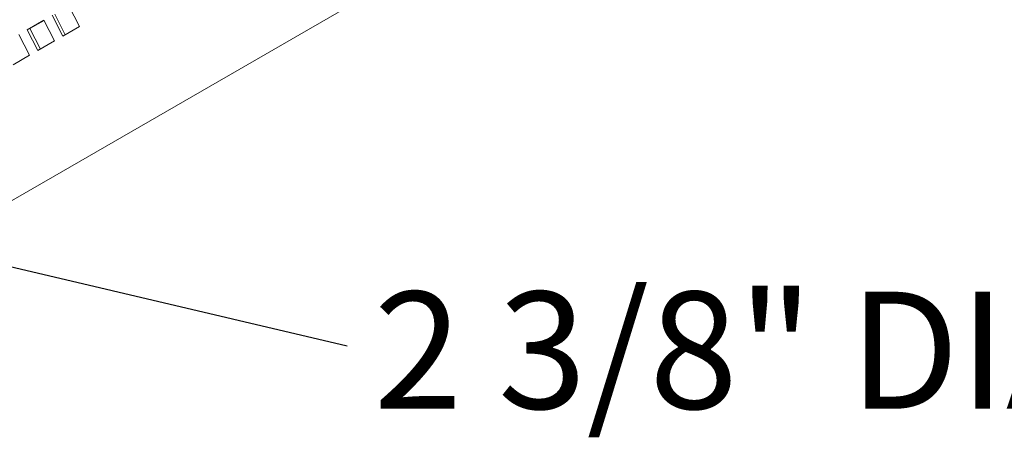
# Model space of a CAD drawing. Units: inches. Extents: x 0.1 to 8.5, y 0.3 to 10.8.
# Drawn here: x 5.5 to 6.3, y 4.7 to 5 of the extents above; entities that cross this region are included whole.
import ezdxf

# ---------------------------------------------------------------- set-up
doc = ezdxf.new("R2010")
doc.units = ezdxf.units.IN
doc.header["$MEASUREMENT"] = 0
doc.styles.add('SLDTEXTSTYLE0', font='TXT', dxfattribs={"width": 0.605})
doc.dimstyles.new('SLDDIMSTYLE2', dxfattribs={"dimtxt": 0.18, "dimasz": 0.098425, "dimexe": 0, "dimexo": 0.0625, "dimgap": 0, "dimtad": 0, "dimtih": 1, "dimtoh": 1, "dimdec": 0, "dimrnd": 1e-09, "dimzin": 0, "dimdsep": 46, "dimlunit": 5, "dimtxsty": 'Standard', "dimblk1": 'NONE', "dimblk2": 'NONE', "dimsah": 1, "dimcen": 0.09, "dimadec": 0, "dimazin": 0, "dimtfac": 0.098425, "dimtdec": 0, "dimtofl": 0, "dimtmove": 0, "dimatfit": 3, "dimldrblk": 'NONE', "dimfxl": 0, "dimfrac": 2, "dimtolj": 1, "dimtzin": 0, "dimarcsym": 0})

# ---------------------------------------------------------------- blocks, each defined once
blk = doc.blocks.new('SW_NOTE_7')
at = {"color": 0, "linetype": 'Continuous', "lineweight": 0, "insert": (0.02121, 0.04339), "char_height": 0.09375, "attachment_point": 1, "style": 'SLDTEXTSTYLE0'}
blk.add_mtext('2 3/8" DIAMETER TUBING', dxfattribs=at)
blk = doc.blocks.new('_NONE')

msp = doc.modelspace()

# ---------------------------------------------------------------- linework, layer by layer
at = {"color": 7, "linetype": 'Continuous', "lineweight": 0}
for p, q in [((5.36395285, 4.78738657), (5.81473347, 5.04761668)), ((5.5257111, 5.01054724), (5.53423336, 4.99389917)), ((5.5209751, 4.98624535), (5.51245285, 5.00289342)), ((5.52298288, 4.98740441), (5.51461956, 5.00374206)), ((5.49254776, 4.99140245), (5.50580601, 4.99905628)), ((5.49254776, 4.99140245), (5.49471446, 4.99225109)), ((5.49471446, 4.99225109), (5.50596493, 4.99874585)), ((5.50307779, 4.97591344), (5.49471446, 4.99225109)), ((5.50580601, 4.99905628), (5.51432826, 4.98240821)), ((5.53423336, 4.99389917), (5.5209751, 4.98624535)), ((5.485901, 4.98756536), (5.49442325, 4.97091729)), ((5.50107001, 4.97475438), (5.49254776, 4.99140245)), ((5.51432826, 4.98240821), (5.50107001, 4.97475438)), ((5.49442325, 4.97091729), (5.481165, 4.96326346))]:
    msp.add_line(p, q, dxfattribs=at)

# ---------------------------------------------------------------- block references
msp.add_blockref('SW_NOTE_7', (5.74873836, 4.73811829), dxfattribs=at)

# ---------------------------------------------------------------- leaders
at = {"color": 7, "linetype": 'Continuous', "lineweight": 0, "has_arrowhead": 0}
msp.add_leader([(5.22289251, 4.86170345), (5.74873836, 4.73811829)], dimstyle='SLDDIMSTYLE2', dxfattribs=at)

doc.saveas('drawing.dxf')
